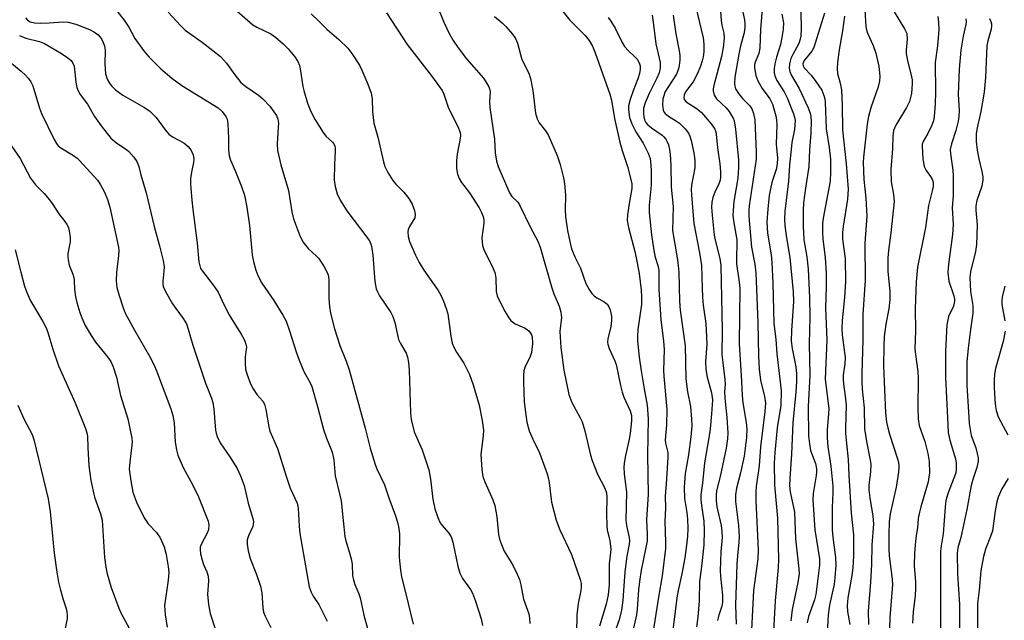
# Model space of a CAD drawing. Units: inches. Extents: x 1279769 to 1285769, y 581448 to 585448.
# Drawn here: x 1282658 to 1282908, y 583207 to 583359 of the extents above; entities that cross this region are included whole.
import ezdxf

# ---------------------------------------------------------------- set-up
doc = ezdxf.new("R2010")
doc.units = ezdxf.units.IN
doc.header["$MEASUREMENT"] = 0
doc.layers.add('Undefined', color=1, linetype='Continuous')

msp = doc.modelspace()

# ---------------------------------------------------------------- linework, layer by layer
at = {"layer": 'Undefined'}
for points, elevation in [([(1282840.9, 583364.87), (1282842.11, 583358.88), (1282842.23, 583358.02), (1282842.26, 583357.05), (1282842.07, 583355.63), (1282841.12, 583352.33), (1282840.68, 583350.16), (1282839.73, 583344.4), (1282839.62, 583342.66), (1282839.69, 583342.09), (1282839.9, 583341.43), (1282840.59, 583340.24), (1282841.63, 583338.96), (1282843.5, 583337.09), (1282844.03, 583336.34), (1282844.47, 583335.18), (1282844.75, 583333.58), (1282845.08, 583325.34), (1282845.08, 583323.58), (1282843.34, 583311.68), (1282843.23, 583310.51), (1282843.22, 583309.04), (1282843.92, 583301.22), (1282844.75, 583296.96), (1282845, 583294.69), (1282845.22, 583290.61), (1282845.52, 583282.08), (1282845.69, 583273.59), (1282845.84, 583270.24), (1282846.21, 583267.48), (1282847.25, 583263.33), (1282847.44, 583261.64), (1282847.31, 583259.57), (1282846.24, 583250.61), (1282845.84, 583245.79), (1282845.11, 583240.48), (1282845.01, 583239.12), (1282845, 583236.88), (1282845.57, 583224.46), (1282845.55, 583222.18), (1282844.45, 583214.1), (1282843.95, 583204.13)], 450), ([(1282872.43, 583365.69), (1282872.89, 583357.22), (1282873.06, 583356.37), (1282873.33, 583355.53), (1282874.8, 583352.43), (1282875.46, 583350.42), (1282876.26, 583347.17), (1282876.44, 583344.52), (1282876.36, 583343.35), (1282876.01, 583341.91), (1282875.48, 583340.21), (1282874.19, 583336.59), (1282873.59, 583334.36), (1282873.28, 583332.44), (1282872.31, 583324.05), (1282872.21, 583322.7), (1282872.4, 583318.38), (1282872.92, 583313.69), (1282873.2, 583309.07), (1282872.7, 583302.27), (1282872.78, 583292.88), (1282872.17, 583284.24), (1282872.19, 583277.74), (1282871.91, 583269.18), (1282871.91, 583267.16), (1282872.02, 583265.22), (1282872.53, 583260.48), (1282872.58, 583255.12), (1282873.09, 583251.96), (1282874.03, 583247.18), (1282874.15, 583246.19), (1282874.11, 583244.22), (1282873.7, 583240.88), (1282873.65, 583239.69), (1282873.9, 583237.66), (1282874.7, 583232.99), (1282874.84, 583231.05), (1282874.48, 583225.62), (1282874.32, 583220.76), (1282874.07, 583216.28), (1282873.51, 583208.85), (1282873.57, 583205.48)], 438), ([(1282711.47, 583362.88), (1282717.43, 583357.68), (1282718.44, 583357.07), (1282722.04, 583355.33), (1282723.18, 583354.55), (1282725.13, 583352.82), (1282726.37, 583351.57), (1282728.09, 583349.5), (1282728.84, 583348.31), (1282729.27, 583347.32), (1282729.48, 583346.46), (1282730.14, 583341.97), (1282730.36, 583340.98), (1282731.31, 583337.78), (1282732.12, 583335.62), (1282733.24, 583333.55), (1282735.24, 583330.29), (1282735.97, 583329.41), (1282737.64, 583327.88), (1282737.93, 583327.51), (1282738.2, 583326.93), (1282738.31, 583326.44), (1282738.35, 583325.64), (1282738.13, 583322.21), (1282738.07, 583318.33), (1282738.31, 583316.64), (1282738.82, 583314.74), (1282739.6, 583313.18), (1282741.26, 583310.42), (1282746.6, 583303.41), (1282747.08, 583302.67), (1282747.46, 583301.77), (1282747.65, 583300.92), (1282747.85, 583299.18), (1282748.4, 583292.51), (1282748.75, 583290.67), (1282749.06, 583289.91), (1282749.6, 583288.93), (1282752.4, 583284.66), (1282752.94, 583283.67), (1282753.44, 583282.09), (1282754.42, 583277.78), (1282754.87, 583276.81), (1282756.29, 583274.36), (1282756.7, 583273.3), (1282756.94, 583271.98), (1282757.1, 583270.05), (1282757.45, 583259.18), (1282757.62, 583257.47), (1282758.38, 583254.42), (1282760.42, 583249.81), (1282762.09, 583244.72), (1282762.51, 583242.37), (1282763.12, 583237.29), (1282763.62, 583234.83), (1282764.39, 583232.64), (1282764.99, 583231.33), (1282765.48, 583230.62), (1282767.19, 583228.71), (1282767.76, 583227.78), (1282768.17, 583226.37), (1282769.42, 583220.34), (1282769.92, 583218.5), (1282770.62, 583217.2), (1282772.62, 583214.4), (1282773.18, 583213.43), (1282773.95, 583211.4), (1282775.32, 583206.94), (1282775.67, 583205.23)], 472), ([(1282764.29, 583362.32), (1282765.84, 583358.32), (1282767.27, 583355.46), (1282768.27, 583353.7), (1282769.54, 583351.8), (1282771.59, 583349), (1282775.93, 583344.13), (1282776.56, 583343.17), (1282777.26, 583341.91), (1282777.57, 583341.14), (1282777.66, 583340.61), (1282777.45, 583338.14), (1282777.53, 583336.67), (1282778.7, 583328.62), (1282778.87, 583325.2), (1282779.22, 583323.05), (1282779.69, 583321.73), (1282782.5, 583314.98), (1282783.09, 583314.07), (1282784.61, 583312.66), (1282785.11, 583311.95), (1282787.86, 583306.26), (1282789.72, 583302.78), (1282790.35, 583301.2), (1282793.3, 583290.89), (1282793.81, 583289.41), (1282795.13, 583286.28), (1282795.59, 583284.74), (1282795.69, 583283.37), (1282795.29, 583279.84), (1282795.59, 583275.77), (1282796.36, 583269.99), (1282797.62, 583263.82), (1282798.32, 583261.82), (1282800.46, 583257.94), (1282800.97, 583256.88), (1282801.64, 583254.65), (1282803.09, 583248.47), (1282803.48, 583247.09), (1282804.9, 583243.62), (1282806.75, 583240.1), (1282807.11, 583238.94), (1282807.2, 583237.82), (1282807.15, 583233.49), (1282807.19, 583230.62), (1282807.35, 583229.5), (1282807.96, 583226.76), (1282808.22, 583224.59), (1282808.18, 583223.73), (1282807.83, 583220.87), (1282807.79, 583215.61), (1282807.56, 583212.99), (1282807.02, 583210.69), (1282805.36, 583205.08)], 466), ([(1282793.82, 583363.88), (1282797.86, 583358.84), (1282801.7, 583354.96), (1282802.74, 583353.66), (1282803.55, 583352.25), (1282804.28, 583350.55), (1282807.97, 583340.09), (1282808.38, 583338.5), (1282809.21, 583333.89), (1282810.46, 583328.19), (1282811.12, 583325.8), (1282812.46, 583321.68), (1282813.53, 583317.36), (1282813.59, 583316.08), (1282812.85, 583312.33), (1282812.47, 583309.41), (1282812.4, 583307.96), (1282812.71, 583306.21), (1282814.32, 583300.14), (1282814.85, 583297.72), (1282815.42, 583294.56), (1282815.92, 583290.3), (1282816.03, 583288.66), (1282815.99, 583286.71), (1282815.12, 583280.38), (1282815, 583278.62), (1282815.01, 583277.45), (1282815.43, 583273.35), (1282815.92, 583269.82), (1282816.67, 583265.33), (1282817.47, 583261.17), (1282817.75, 583257.72), (1282817.56, 583248.57), (1282817.72, 583238.52), (1282817.29, 583232.13), (1282817.47, 583228.32), (1282817.43, 583226.76), (1282817.15, 583225.05), (1282815.95, 583219.28), (1282815.48, 583216.45), (1282815.26, 583214.27), (1282814.95, 583209.37), (1282814.77, 583207.96), (1282813.4, 583201.94)], 462), ([(1282829.73, 583362.5), (1282831.64, 583354.31), (1282831.84, 583352.73), (1282831.82, 583350.81), (1282831.66, 583349.54), (1282831.41, 583348.51), (1282830.95, 583347.16), (1282830.19, 583345.33), (1282829.12, 583343.16), (1282827.44, 583340.98), (1282826.99, 583340.28), (1282826.81, 583339.8), (1282826.74, 583339.1), (1282826.85, 583338.68), (1282827.33, 583338.11), (1282830.12, 583336.31), (1282831.23, 583335.39), (1282833.72, 583332.51), (1282834.66, 583331.14), (1282834.9, 583330.46), (1282835, 583329.89), (1282835.3, 583326.47), (1282835.9, 583322.39), (1282836.05, 583320.42), (1282836.06, 583319.01), (1282835.95, 583318.24), (1282835.61, 583317.28), (1282834.62, 583315.21), (1282834.12, 583313.81), (1282833.87, 583312.69), (1282833.8, 583311.35), (1282833.92, 583309.34), (1282834.45, 583304.25), (1282834.78, 583302.65), (1282835.89, 583298.35), (1282836.13, 583296.55), (1282836.47, 583280.17), (1282836.4, 583274.03), (1282837.17, 583267.63), (1282837.2, 583266.47), (1282837.1, 583264.62), (1282837.15, 583262.95), (1282837.66, 583258.03), (1282837.92, 583254.1), (1282837.86, 583252.57), (1282837.47, 583250.24), (1282835.94, 583243.08), (1282835.08, 583239.42), (1282834.94, 583238.32), (1282834.97, 583236.84), (1282835.13, 583235.37), (1282836.2, 583230.65), (1282836.43, 583229.09), (1282836.44, 583227.58), (1282836.14, 583223.97), (1282835.96, 583219.18), (1282836.05, 583217.69), (1282836.54, 583212.93), (1282836.57, 583211.16), (1282836.42, 583210.19), (1282835.63, 583207.88), (1282835.29, 583206.52)], 454), ([(1282835.86, 583363.32), (1282836.21, 583358.71), (1282836.4, 583357.59), (1282836.93, 583355.57), (1282837, 583354.26), (1282836.72, 583351.91), (1282836.33, 583349.6), (1282834.35, 583342.28), (1282834.19, 583341.43), (1282834.18, 583340.87), (1282834.49, 583339.83), (1282835.07, 583338.87), (1282837.5, 583336.55), (1282838.23, 583335.65), (1282838.88, 583334.68), (1282839.25, 583333.95), (1282839.49, 583333.27), (1282839.83, 583331.17), (1282840.6, 583323.39), (1282840.66, 583321.44), (1282840.42, 583318.71), (1282839.48, 583312.79), (1282839.24, 583310.5), (1282839.2, 583309.36), (1282839.37, 583307.89), (1282840.17, 583303.07), (1282840.22, 583301.81), (1282840.08, 583298.98), (1282840.12, 583297.04), (1282840.78, 583292.38), (1282840.93, 583290.84), (1282840.76, 583276.83), (1282841.42, 583267.25), (1282841.52, 583263.64), (1282841.74, 583261.74), (1282842.59, 583256.71), (1282842.74, 583255.14), (1282842.62, 583252.95), (1282842.05, 583248.22), (1282841.11, 583243.95), (1282840.09, 583240.05), (1282839.85, 583238.38), (1282839.88, 583236.69), (1282840.63, 583230.63), (1282840.81, 583227.83), (1282840.75, 583226.42), (1282840.33, 583222.94), (1282840.18, 583220.82), (1282839.88, 583210.42), (1282840.02, 583205.62)], 452), ([(1282846.71, 583362.59), (1282846.21, 583356.55), (1282846.02, 583351.76), (1282845.78, 583350.38), (1282844.81, 583348.21), (1282844.7, 583347.59), (1282844.72, 583346.74), (1282845.06, 583344.76), (1282845.5, 583343.4), (1282846.64, 583341.48), (1282848.54, 583338.88), (1282849.23, 583337.53), (1282850.09, 583334.53), (1282850.26, 583333.42), (1282850.32, 583332.31), (1282850.17, 583327.33), (1282850.5, 583323.79), (1282850.47, 583322.37), (1282850.17, 583320.94), (1282849.08, 583317.68), (1282848.7, 583316.06), (1282848.44, 583314.33), (1282848.07, 583310.85), (1282847.84, 583307.66), (1282848.01, 583304.8), (1282848.91, 583299.31), (1282849.12, 583297.35), (1282849.36, 583292.14), (1282849.55, 583281.85), (1282850.06, 583277.92), (1282850.32, 583274.19), (1282851.31, 583266.28), (1282851.43, 583264.81), (1282851.32, 583261.05), (1282850.39, 583255.44), (1282849.81, 583249.15), (1282849.67, 583246.44), (1282849.73, 583240.83), (1282850.55, 583232.51), (1282850.73, 583221.96), (1282850.71, 583220), (1282849.9, 583211.54), (1282849.42, 583202.32)], 448), ([(1282659.8, 583359.44), (1282660.32, 583358.81), (1282660.98, 583358.38), (1282662.05, 583358.14), (1282663.47, 583358.08), (1282665.75, 583358.12), (1282669.32, 583358.42), (1282670.63, 583358.36), (1282672.53, 583357.8), (1282675.97, 583356.43), (1282677.24, 583355.82), (1282678.18, 583355.14), (1282678.75, 583354.55), (1282679.17, 583353.92), (1282679.51, 583353.17), (1282679.77, 583352.35), (1282679.94, 583351.22), (1282679.89, 583347.79), (1282680.09, 583345.23), (1282680.21, 583344.68), (1282680.52, 583343.87), (1282681.07, 583342.84), (1282681.58, 583342.13), (1282682.63, 583341.18), (1282684.49, 583339.83), (1282689.82, 583336.79), (1282691.24, 583335.8), (1282692.1, 583335.02), (1282692.89, 583334.14), (1282695.17, 583331.01), (1282696.13, 583329.93), (1282697.06, 583329.26), (1282699.9, 583327.68), (1282701.01, 583326.81), (1282701.72, 583325.97), (1282702.27, 583324.67), (1282702.47, 583323.57), (1282702.39, 583322.73), (1282701.84, 583320.3), (1282701.64, 583318.63), (1282701.66, 583317.19), (1282701.95, 583313.13), (1282702.18, 583310.8), (1282703.32, 583302.21), (1282703.74, 583297.55), (1282703.95, 583296.47), (1282704.2, 583295.83), (1282704.63, 583295.13), (1282707.44, 583291.5), (1282708.62, 583289.81), (1282710.08, 583286.65), (1282711.45, 583284.03), (1282712.18, 583282.76), (1282714.5, 583279.14), (1282715.29, 583277.64), (1282715.64, 583276.64), (1282715.79, 583275.87), (1282715.78, 583275.3), (1282715.52, 583273.44), (1282715.49, 583271.7), (1282715.6, 583270.27), (1282715.91, 583269.12), (1282716.84, 583266.6), (1282717.48, 583265.29), (1282718.44, 583263.89), (1282719.96, 583262.13), (1282720.38, 583261.4), (1282720.75, 583260.03), (1282721.46, 583255.64), (1282721.74, 583254.52), (1282723.68, 583250.16), (1282725.94, 583242.9), (1282726.92, 583240.09), (1282728.7, 583236.3), (1282728.93, 583234.98), (1282729.15, 583230.48), (1282729.36, 583228.55), (1282731.73, 583215.02), (1282732.21, 583213.67), (1282732.78, 583212.69), (1282734.2, 583210.57), (1282736.28, 583206.32)], 478), ([(1282682.85, 583361.31), (1282684.8, 583358.8), (1282685.96, 583357.08), (1282687.5, 583354.17), (1282689.97, 583350.83), (1282691.14, 583349.48), (1282694.09, 583346.52), (1282696.85, 583344.13), (1282699.4, 583342.28), (1282708.64, 583336.6), (1282709.63, 583335.69), (1282710.61, 583334.4), (1282710.92, 583333.67), (1282711.09, 583332.56), (1282711.25, 583328.83), (1282711.24, 583325.92), (1282711.41, 583324.38), (1282711.75, 583323.33), (1282713.04, 583320.46), (1282714.6, 583316.63), (1282715.31, 583314.42), (1282715.92, 583311.36), (1282716.57, 583306.76), (1282717.23, 583299.33), (1282717.58, 583297.63), (1282718.18, 583295.36), (1282718.69, 583294.06), (1282719.71, 583292.11), (1282722.75, 583287.7), (1282725.06, 583284.01), (1282725.86, 583282.46), (1282726.69, 583280.22), (1282728.48, 583274.41), (1282729.15, 583272.55), (1282730.36, 583269.71), (1282731.97, 583266.83), (1282732.4, 583265.85), (1282733.87, 583260.85), (1282735.33, 583254.98), (1282736.08, 583252.77), (1282737.28, 583249.94), (1282737.63, 583248.9), (1282737.96, 583247.3), (1282738.3, 583243.22), (1282739.46, 583238.66), (1282739.81, 583236.91), (1282740.39, 583231.89), (1282740.77, 583227.82), (1282741.01, 583226.72), (1282741.98, 583223.7), (1282742.44, 583221.81), (1282742.61, 583220.72), (1282742.75, 583217.91), (1282742.97, 583216.78), (1282743.31, 583215.67), (1282744.29, 583213.32), (1282744.65, 583212.24), (1282745.59, 583207.91), (1282746.55, 583204.47)], 476), ([(1282695.94, 583360.82), (1282699.1, 583357.45), (1282700.31, 583356.29), (1282701.43, 583355.42), (1282704.59, 583353.25), (1282709.22, 583349.59), (1282710.74, 583347.91), (1282712.83, 583344.98), (1282714.43, 583343.02), (1282715.62, 583341.97), (1282718.85, 583339.79), (1282719.97, 583338.87), (1282721.74, 583336.99), (1282722.8, 583335.58), (1282723.43, 583334.6), (1282723.77, 583333.75), (1282723.91, 583332.73), (1282723.9, 583331.61), (1282723.61, 583327.47), (1282723.72, 583325.75), (1282724.52, 583322.12), (1282726.46, 583315.59), (1282727.36, 583310.17), (1282727.73, 583308.43), (1282729.26, 583304.39), (1282730.12, 583302.6), (1282731.43, 583300.89), (1282733.57, 583298.97), (1282734.15, 583298.34), (1282735.56, 583296.22), (1282736.48, 583294.49), (1282736.67, 583293.69), (1282736.74, 583292.85), (1282736.7, 583288.1), (1282736.84, 583286.14), (1282737.16, 583284.46), (1282738.13, 583280.53), (1282739.47, 583276.3), (1282741.12, 583272.27), (1282741.83, 583270.09), (1282745.96, 583255.29), (1282747.23, 583250.28), (1282748.46, 583246.11), (1282748.87, 583245.03), (1282750.8, 583240.94), (1282751.89, 583237.62), (1282753.65, 583233.06), (1282754.17, 583231.48), (1282754.49, 583229.87), (1282754.62, 583228.46), (1282754.54, 583222.46), (1282754.87, 583219.28), (1282755.14, 583217.57), (1282756.18, 583213.62), (1282758.08, 583205.55)], 474), ([(1282732.23, 583360.45), (1282734.3, 583358.51), (1282736.31, 583356.44), (1282739.29, 583353.95), (1282741.49, 583351.75), (1282742.55, 583350.39), (1282744.46, 583347.45), (1282745.11, 583346.12), (1282746.63, 583342.56), (1282747.45, 583340.33), (1282747.67, 583338.87), (1282747.78, 583335.56), (1282748.16, 583332.7), (1282749.16, 583329.11), (1282750.55, 583322.87), (1282750.88, 583321.73), (1282751.68, 583320.15), (1282752.96, 583318.13), (1282753.71, 583317.26), (1282755.75, 583315.23), (1282757, 583313.58), (1282757.86, 583312.11), (1282758.46, 583310.56), (1282758.65, 583309.44), (1282758.53, 583308.66), (1282757.21, 583306.48), (1282756.87, 583305.68), (1282756.74, 583305.13), (1282756.8, 583303.97), (1282757.17, 583302.71), (1282758.7, 583299.17), (1282759.6, 583297.31), (1282760.82, 583295.42), (1282764.43, 583290.26), (1282765.12, 583289.04), (1282765.81, 583287.54), (1282766.5, 583285.7), (1282766.88, 583284.33), (1282767.65, 583278.64), (1282768.01, 583276.9), (1282768.43, 583275.85), (1282769.09, 583274.58), (1282770.95, 583271.78), (1282772.36, 583268.97), (1282773.32, 583266.29), (1282774.83, 583261.18), (1282775.64, 583257.26), (1282775.92, 583254.81), (1282775.88, 583253.41), (1282775.4, 583250.03), (1282775.3, 583248.6), (1282775.56, 583244.8), (1282775.81, 583243.07), (1282776.3, 583241.67), (1282778.29, 583237.11), (1282778.8, 583235.67), (1282779.3, 583232.83), (1282779.77, 583228.31), (1282780.03, 583227.17), (1282780.49, 583225.76), (1282781.19, 583224.12), (1282782.91, 583221.39), (1282783.47, 583220.36), (1282784.5, 583218.25), (1282785.05, 583216.89), (1282785.39, 583215.56), (1282786.08, 583211.95), (1282787.43, 583208.24), (1282787.61, 583207.13), (1282787.71, 583205.72)], 470), ([(1282751.38, 583360.69), (1282756.62, 583352.69), (1282762.78, 583344.71), (1282765.46, 583340.99), (1282765.89, 583340.04), (1282767.06, 583336.49), (1282769.46, 583331.85), (1282770.01, 583330.3), (1282770.1, 583329.55), (1282770.06, 583328.78), (1282769.25, 583324.82), (1282769.07, 583323.2), (1282769.1, 583321.17), (1282769.35, 583319.75), (1282769.8, 583318.68), (1282770.37, 583317.67), (1282772.43, 583315.05), (1282774.82, 583311.25), (1282775.39, 583310.2), (1282775.86, 583308.98), (1282776.03, 583308.18), (1282776.07, 583307.3), (1282775.56, 583303.58), (1282775.7, 583301.67), (1282776.1, 583300.35), (1282778.13, 583296.45), (1282778.83, 583294.81), (1282779.05, 583293.42), (1282779.13, 583289.95), (1282779.38, 583288.86), (1282779.97, 583287.59), (1282781.43, 583284.83), (1282782.33, 583283.33), (1282782.84, 583282.65), (1282783.26, 583282.27), (1282783.99, 583281.81), (1282786.32, 583280.8), (1282787.03, 583280.38), (1282787.41, 583280.04), (1282787.9, 583279.43), (1282788.15, 583278.98), (1282788.31, 583278.48), (1282788.38, 583276.81), (1282788.16, 583274.54), (1282787.8, 583273.51), (1282786.43, 583270.69), (1282786.2, 583269.86), (1282786.08, 583268.72), (1282786.06, 583266.98), (1282786.28, 583262.02), (1282786.64, 583258.66), (1282786.91, 583256.85), (1282787.55, 583254.61), (1282788.44, 583252.53), (1282790.13, 583249.05), (1282792.05, 583243.75), (1282792.41, 583242.5), (1282792.61, 583241.44), (1282793.15, 583236.51), (1282794.41, 583231.99), (1282795.31, 583229.53), (1282798.23, 583223.22), (1282800.43, 583216.96), (1282800.69, 583215.89), (1282800.72, 583215.17), (1282800.62, 583214.14), (1282799.99, 583210.83), (1282799.62, 583207.96), (1282799.56, 583203.45)], 468), ([(1282778.77, 583359.79), (1282780.68, 583358.17), (1282781.61, 583357.23), (1282783.27, 583355.3), (1282784.07, 583354.18), (1282784.56, 583353.01), (1282785.65, 583348.82), (1282787.4, 583345.36), (1282787.9, 583344.06), (1282788.47, 583341), (1282789.16, 583335.23), (1282789.52, 583333.82), (1282790.03, 583332.77), (1282791.71, 583330.71), (1282792.31, 583329.73), (1282794.67, 583324.45), (1282795.37, 583322.22), (1282796.24, 583318.81), (1282796.5, 583317.38), (1282796.75, 583314.47), (1282796.65, 583310.68), (1282796.74, 583308.96), (1282797.27, 583305.43), (1282797.91, 583302.23), (1282798.29, 583300.83), (1282799.12, 583298.78), (1282800.52, 583295.9), (1282801.88, 583291.98), (1282802.74, 583290.46), (1282803.4, 583289.51), (1282803.98, 583288.89), (1282804.68, 583288.42), (1282806.45, 583287.45), (1282807.34, 583286.76), (1282807.77, 583286.11), (1282808.05, 583285.35), (1282808.4, 583283.72), (1282808.42, 583282.59), (1282808.2, 583281.13), (1282807.5, 583277.99), (1282807.41, 583277.15), (1282807.47, 583276.59), (1282807.83, 583275.5), (1282809.17, 583272.54), (1282809.57, 583271.45), (1282810.67, 583266.1), (1282811.09, 583264.45), (1282811.58, 583263.16), (1282813.16, 583259.72), (1282813.52, 583258.5), (1282813.52, 583257.14), (1282813.13, 583253.96), (1282812.87, 583252.55), (1282811.93, 583248.42), (1282811.64, 583246.44), (1282811.57, 583245.35), (1282811.63, 583243.77), (1282812.19, 583239.01), (1282812.02, 583231.93), (1282812.22, 583230.62), (1282812.92, 583227.61), (1282812.98, 583226.77), (1282812.93, 583225.92), (1282812.33, 583222.85), (1282811.78, 583218.87), (1282811.29, 583211.68), (1282810.95, 583209.16), (1282810.35, 583206.7), (1282808.53, 583201.51)], 464), ([(1282807.6, 583359.54), (1282808.28, 583358.57), (1282809.3, 583356.76), (1282811.14, 583353.16), (1282811.73, 583352.17), (1282812.69, 583351.05), (1282814.36, 583349.52), (1282814.93, 583348.9), (1282815.45, 583348.03), (1282815.68, 583347.25), (1282815.72, 583346.41), (1282815.51, 583345.29), (1282815.07, 583343.91), (1282813.88, 583340.89), (1282813.14, 583338.7), (1282812.74, 583337.08), (1282812.69, 583336.04), (1282813.01, 583334.15), (1282813.56, 583332.55), (1282814.55, 583330.46), (1282816.41, 583327.63), (1282817.74, 583325.1), (1282818.19, 583323.77), (1282818.42, 583322.11), (1282818.49, 583320.5), (1282818.43, 583316.96), (1282817.93, 583311.87), (1282817.95, 583310.05), (1282818.58, 583304.34), (1282819.15, 583300.37), (1282819.5, 583298.71), (1282820.24, 583296.34), (1282820.42, 583295.2), (1282820.41, 583290.46), (1282820.9, 583282.92), (1282821.56, 583277.37), (1282821.73, 583275.3), (1282821.61, 583269.94), (1282821.65, 583268.51), (1282822.46, 583260.02), (1282822.38, 583256.19), (1282822.06, 583252.3), (1282822.14, 583251.5), (1282822.67, 583249.14), (1282822.71, 583247.98), (1282822.38, 583242.34), (1282822.04, 583238.06), (1282822.1, 583234.98), (1282821.95, 583231.74), (1282822.13, 583226.4), (1282822.1, 583224.82), (1282821.29, 583217.82), (1282820.34, 583212.43), (1282818.96, 583203.77)], 460), ([(1282818.69, 583360.11), (1282818.99, 583358.36), (1282819.64, 583352.86), (1282820.74, 583348.06), (1282820.77, 583346.63), (1282820.52, 583345.5), (1282819.93, 583344.13), (1282817.98, 583340.26), (1282816.91, 583337.88), (1282816.54, 583336.5), (1282816.5, 583335.15), (1282816.59, 583334.34), (1282816.8, 583333.58), (1282817.15, 583332.89), (1282817.48, 583332.46), (1282818.59, 583331.51), (1282821.23, 583329.64), (1282821.65, 583329.26), (1282822.16, 583328.64), (1282822.56, 583327.96), (1282822.85, 583327.16), (1282823.11, 583326.03), (1282823.25, 583324.86), (1282823.48, 583321.94), (1282823.51, 583316.42), (1282824.03, 583311.58), (1282823.89, 583305.49), (1282825.08, 583298.54), (1282825.35, 583296.56), (1282825.48, 583294.87), (1282825.67, 583287.56), (1282825.81, 583285.27), (1282827.06, 583276.16), (1282827.23, 583267.82), (1282827.67, 583264.54), (1282828.48, 583260.81), (1282828.74, 583257.63), (1282828.75, 583255.91), (1282828.5, 583253.14), (1282827.9, 583248.51), (1282827.13, 583243.82), (1282826.85, 583240.38), (1282826.9, 583237.46), (1282827.51, 583233.94), (1282827.72, 583232.25), (1282827.76, 583229.86), (1282827.68, 583227.79), (1282827.39, 583224.96), (1282827.02, 583222.45), (1282826.26, 583218.34), (1282825.34, 583214.16), (1282825.02, 583212.28), (1282823.93, 583204.06)], 458), ([(1282824.05, 583360.11), (1282824.76, 583355.4), (1282825.58, 583351.04), (1282825.73, 583349.87), (1282825.73, 583348.72), (1282825.61, 583347.3), (1282825.43, 583346.46), (1282824.87, 583345.14), (1282822.67, 583341.76), (1282821.97, 583340.52), (1282821.65, 583339.65), (1282821.46, 583338.89), (1282821.33, 583337.33), (1282821.53, 583336.03), (1282821.72, 583335.56), (1282822.02, 583335.14), (1282822.87, 583334.44), (1282824.92, 583333.22), (1282825.63, 583332.7), (1282827.07, 583331.28), (1282827.93, 583330.14), (1282828.3, 583329.38), (1282828.64, 583328.29), (1282829.27, 583325.16), (1282829.53, 583323.29), (1282829.58, 583322.24), (1282829.53, 583321.37), (1282828.7, 583316.96), (1282828.64, 583315.87), (1282828.7, 583314.49), (1282829.33, 583307.28), (1282830.76, 583299.82), (1282831.21, 583296.55), (1282831.37, 583290.82), (1282831.51, 583288.51), (1282831.7, 583286.49), (1282832.31, 583281.85), (1282832.54, 583278.38), (1282832.55, 583276.63), (1282832.29, 583272.2), (1282832.33, 583270.2), (1282832.71, 583268.26), (1282833.79, 583264.31), (1282834.01, 583262.53), (1282833.8, 583258.96), (1282833.42, 583255.16), (1282833.11, 583252.89), (1282832.02, 583246.54), (1282831.47, 583241.32), (1282831.04, 583238.36), (1282831.05, 583237.2), (1282831.21, 583235.73), (1282831.87, 583231.72), (1282831.9, 583229.42), (1282831.8, 583225.66), (1282831.26, 583220.19), (1282830.74, 583216.4), (1282830.68, 583211.47), (1282830.34, 583207.34), (1282829.96, 583204.92)], 456), ([(1282851.63, 583360.31), (1282852.05, 583358.12), (1282851.96, 583356.42), (1282851.65, 583354.43), (1282851.27, 583352.68), (1282850.25, 583349.4), (1282849.83, 583347.72), (1282849.65, 583346.6), (1282849.64, 583345.5), (1282849.8, 583344.73), (1282850.31, 583343.52), (1282852.2, 583340.65), (1282852.97, 583339.11), (1282854.61, 583335.04), (1282854.84, 583334.2), (1282854.96, 583333.34), (1282854.8, 583331.1), (1282854.19, 583327.75), (1282853.96, 583326.02), (1282853.58, 583322.12), (1282853.31, 583317.99), (1282852.4, 583310.3), (1282852.29, 583308.36), (1282852.4, 583306.69), (1282852.79, 583303.57), (1282853.68, 583298.6), (1282854.46, 583289.93), (1282854.54, 583287.43), (1282854.08, 583280.12), (1282854.01, 583277.35), (1282854.22, 583275.56), (1282855.18, 583270.9), (1282855.33, 583269.12), (1282855.31, 583267.09), (1282855.16, 583264.46), (1282854.38, 583256.64), (1282854.07, 583248.75), (1282853.61, 583242.52), (1282853.59, 583240.78), (1282853.77, 583239.18), (1282854.79, 583233.96), (1282854.94, 583231.69), (1282855.06, 583227.21), (1282855.96, 583219.61), (1282855.99, 583218.35), (1282855.66, 583216.14), (1282854.22, 583209.29), (1282853.87, 583206.46)], 446), ([(1282856.47, 583360.86), (1282856.5, 583356.54), (1282856.43, 583354.81), (1282856.27, 583353.97), (1282855.91, 583352.89), (1282854.38, 583350.1), (1282853.9, 583349.06), (1282853.54, 583347.74), (1282853.45, 583346.68), (1282853.63, 583345.84), (1282854.06, 583344.75), (1282856.02, 583341.53), (1282858.28, 583336.61), (1282858.86, 583335), (1282859.09, 583333.41), (1282859.01, 583330.17), (1282858.6, 583325.93), (1282858.46, 583321.72), (1282857.58, 583316.19), (1282857.11, 583312.49), (1282857.03, 583310.57), (1282857.04, 583306.53), (1282857.2, 583303.07), (1282857.96, 583298.82), (1282858.31, 583295.68), (1282858.63, 583288.48), (1282858.69, 583283.45), (1282858.54, 583276.74), (1282858.69, 583268.76), (1282858.32, 583260.77), (1282858.41, 583253.35), (1282858.6, 583251.35), (1282858.9, 583249.66), (1282860.15, 583246.33), (1282860.4, 583245.01), (1282860.41, 583244.17), (1282860.31, 583243.28), (1282859.53, 583238.75), (1282859.48, 583237.14), (1282859.97, 583229.49), (1282861.14, 583222.13), (1282861.21, 583220.55), (1282860.22, 583213.08), (1282859.86, 583211.79), (1282858.38, 583207.54), (1282858.05, 583205.96)], 444), ([(1282862.4, 583360.6), (1282859.77, 583351.91), (1282859.21, 583350.93), (1282857.32, 583348.61), (1282857.09, 583348.2), (1282856.98, 583347.73), (1282857.05, 583347.24), (1282857.28, 583346.76), (1282859.02, 583344.87), (1282860.26, 583343.24), (1282861.74, 583341.06), (1282862.31, 583339.73), (1282862.51, 583338.87), (1282862.6, 583338.01), (1282862.85, 583331.28), (1282863.64, 583326.48), (1282863.94, 583323.59), (1282863.97, 583320.34), (1282863.86, 583317.98), (1282862.1, 583308.62), (1282861.95, 583307.15), (1282861.93, 583305.08), (1282862.02, 583303.31), (1282862.62, 583298.49), (1282862.83, 583294.63), (1282862.85, 583291.35), (1282862.7, 583285.77), (1282863.04, 583277.73), (1282862.64, 583267.72), (1282862.74, 583266.29), (1282863.38, 583261.68), (1282863.51, 583260.21), (1282863.47, 583259.02), (1282863.13, 583254.9), (1282863.14, 583252.89), (1282863.3, 583250.61), (1282864.03, 583245.64), (1282864.55, 583240.56), (1282864.59, 583238.91), (1282864.42, 583235.15), (1282864.37, 583229.52), (1282864.51, 583227.67), (1282865.25, 583222.51), (1282865.29, 583220.53), (1282865.06, 583217.37), (1282864.86, 583215.63), (1282864.59, 583214.18), (1282863.7, 583210.42), (1282863.35, 583207.97), (1282862.93, 583200.19)], 442), ([(1282867.47, 583359.84), (1282867.03, 583356.14), (1282866.17, 583351.31), (1282865.73, 583348.05), (1282865.62, 583346.56), (1282865.75, 583345.33), (1282866.44, 583342.88), (1282866.75, 583341.16), (1282866.9, 583337.15), (1282866.97, 583331.04), (1282867.93, 583322.35), (1282868.42, 583315.96), (1282868.3, 583313.45), (1282867.17, 583306.44), (1282867, 583304.98), (1282867.04, 583303.25), (1282867.65, 583298.35), (1282867.74, 583292.41), (1282867.53, 583288.43), (1282866.94, 583282.61), (1282866.81, 583280.59), (1282866.91, 583278.99), (1282867.67, 583273.24), (1282867.62, 583271.63), (1282867.2, 583268.75), (1282867.14, 583267.64), (1282867.23, 583266.54), (1282867.72, 583263.46), (1282867.97, 583261.17), (1282867.77, 583255.29), (1282867.79, 583253.92), (1282867.98, 583251.4), (1282868.43, 583247.33), (1282868.58, 583243.42), (1282869.2, 583233.76), (1282869.82, 583228.22), (1282869.78, 583222.94), (1282869.59, 583219.86), (1282869.34, 583217.9), (1282868.34, 583212.24), (1282868.18, 583210.25), (1282868.26, 583208.84), (1282868.84, 583205.48)], 440), ([(1282879.84, 583361.35), (1282882.71, 583356.65), (1282883.28, 583355.42), (1282883.43, 583353.99), (1282883.17, 583351.22), (1282883.18, 583350.38), (1282883.49, 583348.63), (1282884.53, 583344.48), (1282884.66, 583343.65), (1282884.69, 583342.8), (1282884.5, 583340.25), (1282884.29, 583339.17), (1282883.98, 583338.16), (1282883.23, 583336.66), (1282880.49, 583332.16), (1282879.93, 583330.85), (1282879.73, 583329.42), (1282879.68, 583326.17), (1282879.26, 583320.91), (1282879.35, 583317.83), (1282879.96, 583314.56), (1282880.07, 583312.8), (1282879.3, 583304.83), (1282878.66, 583300.36), (1282878.48, 583298.49), (1282878.5, 583295.07), (1282878.97, 583290.04), (1282879.03, 583287.98), (1282878.76, 583285.61), (1282878.01, 583281.69), (1282877.61, 583278.61), (1282877.48, 583276.13), (1282877.42, 583271.07), (1282877.95, 583259.19), (1282878.18, 583256.82), (1282878.46, 583255.38), (1282878.89, 583253.82), (1282880.97, 583247.54), (1282881.17, 583246.71), (1282881.29, 583245.58), (1282881.2, 583244.14), (1282880.58, 583240.38), (1282879.08, 583233.54), (1282878.88, 583231.63), (1282878.74, 583228.22), (1282878.74, 583224.67), (1282878.82, 583222.96), (1282879.59, 583217.02), (1282879.69, 583215.69), (1282879.01, 583207.31), (1282878.85, 583201.29)], 436), ([(1282891.19, 583359.73), (1282891.36, 583358.24), (1282891.42, 583356.45), (1282891.09, 583352.33), (1282890.52, 583348.09), (1282890.63, 583340.66), (1282890.51, 583337.55), (1282890.27, 583334.42), (1282890.05, 583333.31), (1282889.65, 583332.21), (1282888.68, 583330.06), (1282887.49, 583328.03), (1282887.25, 583327.37), (1282887.18, 583326.82), (1282887.39, 583323.68), (1282887.7, 583321.72), (1282888.2, 583320.72), (1282889.36, 583319.14), (1282889.76, 583318.47), (1282889.97, 583317.72), (1282889.96, 583316.63), (1282889.77, 583315.5), (1282888.82, 583311.84), (1282888.05, 583306.2), (1282886.06, 583296.14), (1282885.69, 583292.44), (1282885.45, 583285.56), (1282885.48, 583280.05), (1282885.39, 583275.48), (1282885.5, 583274.04), (1282886.07, 583269.69), (1282886.2, 583267.99), (1282886.08, 583260.55), (1282886.16, 583257.67), (1282886.48, 583256.02), (1282887.9, 583251.94), (1282888.67, 583248.85), (1282889, 583246.87), (1282889.05, 583244), (1282888.94, 583242.85), (1282888.69, 583241.7), (1282887.91, 583238.85), (1282886.83, 583235.37), (1282886.51, 583234.02), (1282886.23, 583232.38), (1282886.02, 583230.13), (1282885.66, 583228), (1282885.5, 583226.52), (1282885.3, 583223.59), (1282885.18, 583220.5), (1282885.5, 583216.32), (1282885.55, 583214.63), (1282885.41, 583212.89), (1282884.89, 583208.73), (1282884.8, 583205.87)], 434), ([(1282898.31, 583359.18), (1282898.36, 583358.44), (1282898.29, 583357.74), (1282897.59, 583354.76), (1282897.03, 583351.21), (1282896.58, 583346.37), (1282896.37, 583339.95), (1282896.57, 583336.01), (1282896.52, 583334.38), (1282896.32, 583333.2), (1282895.75, 583330.87), (1282894.63, 583327.49), (1282894.35, 583326.05), (1282894.41, 583324.88), (1282894.97, 583320.79), (1282895.08, 583319.35), (1282895.05, 583314.34), (1282894.78, 583311.18), (1282895.04, 583307.01), (1282894.89, 583304.46), (1282893.94, 583297.48), (1282893.79, 583295.99), (1282893.76, 583294.84), (1282894, 583292.65), (1282895.26, 583288.85), (1282895.42, 583288.04), (1282895.44, 583287.51), (1282895.12, 583286.23), (1282893.86, 583283.67), (1282893.45, 583281.57), (1282893.13, 583274.81), (1282893.1, 583268.22), (1282893.68, 583256.16), (1282893.83, 583254.23), (1282894.22, 583252.26), (1282895.65, 583247.53), (1282895.83, 583246.44), (1282895.86, 583245.36), (1282895.81, 583244.56), (1282895.64, 583243.75), (1282893.8, 583238.92), (1282893.24, 583236.96), (1282893.06, 583235.31), (1282892.57, 583228.52), (1282891.99, 583225.42), (1282891.84, 583224.13), (1282891.9, 583204.47)], 432), ([(1282904.3, 583359.21), (1282904.64, 583358.47), (1282904.77, 583357.92), (1282904.82, 583357.35), (1282904.74, 583356.57), (1282903.88, 583353.56), (1282903.65, 583352.31), (1282903.27, 583344.3), (1282902.95, 583340.57), (1282902.05, 583335.64), (1282901.12, 583331.51), (1282900.91, 583330.1), (1282900.89, 583328.05), (1282901.12, 583325.87), (1282901.55, 583323.64), (1282902.37, 583320.43), (1282902.58, 583319.08), (1282902.62, 583318.28), (1282902.36, 583316.72), (1282901.1, 583313.08), (1282900.81, 583311.72), (1282900.82, 583310.62), (1282901.16, 583306.92), (1282900.96, 583301.92), (1282900.7, 583300.17), (1282899.48, 583294.97), (1282899.29, 583293.51), (1282899.51, 583290.01), (1282900.08, 583286.46), (1282900.09, 583284.52), (1282899.46, 583280.36), (1282898.85, 583275.61), (1282898.56, 583272.12), (1282898.58, 583266.17), (1282898.93, 583259.48), (1282899.17, 583256.52), (1282899.45, 583254.49), (1282899.68, 583253.42), (1282900.8, 583250.29), (1282901.2, 583248.86), (1282901.41, 583247.69), (1282901.41, 583246.89), (1282901.11, 583245.35), (1282900.05, 583242.26), (1282899.64, 583240.78), (1282898.57, 583234.67), (1282897.03, 583227.58), (1282896.29, 583224.92), (1282896.13, 583223.64), (1282896.17, 583218.32), (1282896.67, 583210.54), (1282896.68, 583204.6)], 430), ([(1282658.23, 583354.9), (1282659.86, 583354.22), (1282663.29, 583353.39), (1282664.6, 583352.9), (1282668.94, 583350.41), (1282670.53, 583349.29), (1282671.34, 583348.57), (1282671.8, 583347.92), (1282672.08, 583347.16), (1282672.56, 583343.13), (1282672.83, 583341.71), (1282673.1, 583340.9), (1282673.66, 583339.96), (1282675.51, 583337.54), (1282677.25, 583334.4), (1282678.94, 583332), (1282681.43, 583328.88), (1282682.94, 583327.58), (1282685.36, 583326.03), (1282686.02, 583325.51), (1282687.28, 583324.1), (1282688, 583322.97), (1282688.49, 583321.72), (1282689.06, 583319.55), (1282690.42, 583315.01), (1282692.42, 583306.48), (1282693.88, 583301.26), (1282694.72, 583297.82), (1282694.92, 583296.12), (1282694.88, 583295.16), (1282694.58, 583292.61), (1282694.6, 583291.81), (1282694.72, 583291.28), (1282695.31, 583289.97), (1282697.07, 583286.89), (1282697.89, 583285.68), (1282699.8, 583283.13), (1282700.57, 583281.79), (1282701.03, 583280.46), (1282702.24, 583276.34), (1282703.82, 583271.53), (1282705.47, 583266.75), (1282706.95, 583262.92), (1282707.31, 583261.82), (1282707.58, 583260.14), (1282707.99, 583254.83), (1282708.13, 583254.03), (1282708.39, 583253.19), (1282709.15, 583251.63), (1282711.59, 583248.04), (1282713.48, 583245.08), (1282714.33, 583243.24), (1282715.21, 583240.8), (1282716.23, 583236.27), (1282717.42, 583232.41), (1282717.58, 583231.6), (1282717.56, 583230.86), (1282717.47, 583230.38), (1282716.32, 583228.03), (1282715.97, 583226.96), (1282715.97, 583225.86), (1282716.22, 583224.16), (1282716.72, 583222.22), (1282718.35, 583218.22), (1282719.38, 583215.25), (1282719.68, 583213.52), (1282719.95, 583209.7), (1282720.16, 583208.65), (1282720.55, 583207.64), (1282721.98, 583204.75)], 480), ([(1282655.81, 583348.27), (1282658.67, 583345.85), (1282659.74, 583344.88), (1282660.48, 583344.08), (1282661.14, 583343.21), (1282661.64, 583342.17), (1282663.35, 583336.49), (1282663.85, 583335.11), (1282667.07, 583328.51), (1282667.63, 583327.52), (1282668.09, 583326.94), (1282668.71, 583326.41), (1282671.93, 583324.48), (1282672.86, 583323.78), (1282673.49, 583323.19), (1282678.02, 583318.25), (1282678.81, 583317.03), (1282679.78, 583315.21), (1282680.57, 583313.32), (1282681.17, 583311.38), (1282683.36, 583301.21), (1282683.43, 583300.4), (1282683.39, 583299.08), (1282682.88, 583294.79), (1282682.78, 583292.73), (1282682.92, 583290.98), (1282683.49, 583288.97), (1282684.51, 583285.85), (1282685.09, 583284.51), (1282687.39, 583280.17), (1282691.24, 583273.62), (1282692.32, 583271.49), (1282693.03, 583269.88), (1282696.61, 583260.25), (1282697.15, 583258.56), (1282697.46, 583256.67), (1282697.71, 583251.75), (1282698.05, 583249.83), (1282698.41, 583248.48), (1282699.77, 583245.32), (1282702.25, 583240.83), (1282703.67, 583237.87), (1282706.1, 583231.75), (1282706.31, 583230.69), (1282706.19, 583229.53), (1282705.75, 583228.49), (1282704.39, 583225.94), (1282704.1, 583225.12), (1282704.04, 583224.57), (1282704.16, 583223.47), (1282704.56, 583221.8), (1282704.95, 583220.71), (1282705.8, 583218.85), (1282706.08, 583217.75), (1282706.15, 583216.62), (1282705.94, 583213.18), (1282706.23, 583210.58), (1282706.63, 583208.31), (1282708.94, 583201.01)], 482), ([(1282655.56, 583327.85), (1282658.46, 583323.69), (1282661.05, 583318.7), (1282662.28, 583317.07), (1282664.51, 583314.81), (1282665.9, 583313.25), (1282666.56, 583312.32), (1282668.21, 583309.67), (1282669.72, 583307.78), (1282670.3, 583306.87), (1282670.64, 583306.13), (1282670.89, 583305.34), (1282671.12, 583303.68), (1282671.06, 583302.55), (1282670.48, 583299.67), (1282670.47, 583298.84), (1282670.56, 583298.03), (1282670.87, 583296.7), (1282671.77, 583294.37), (1282672, 583293.57), (1282672.1, 583292.81), (1282672.21, 583290.62), (1282672.48, 583288.64), (1282672.79, 583287.22), (1282673.55, 583284.65), (1282674.06, 583283.27), (1282674.9, 583281.4), (1282676.39, 583278.85), (1282677.54, 583277.13), (1282680.56, 583273.41), (1282681.41, 583272.19), (1282681.97, 583270.91), (1282682.88, 583268.22), (1282683.85, 583263.56), (1282685.69, 583257.66), (1282686.71, 583252.77), (1282686.79, 583251.9), (1282686.76, 583251.04), (1282686.2, 583246.7), (1282686.1, 583244.91), (1282686.46, 583241.99), (1282686.99, 583239.11), (1282687.91, 583236.53), (1282689.83, 583232.58), (1282690.92, 583231.04), (1282692.98, 583228.81), (1282693.91, 583227.51), (1282694.91, 583225.18), (1282695.41, 583223.26), (1282695.98, 583220.19), (1282696.11, 583218.78), (1282695.97, 583216.75), (1282695.07, 583210.3), (1282695.24, 583207.99), (1282695.71, 583204.83)], 484), ([(1282657.19, 583300.52), (1282658.58, 583294.91), (1282659.56, 583291.3), (1282660.09, 583289.7), (1282661.02, 583287.64), (1282664.15, 583282.38), (1282665.06, 583280.62), (1282665.46, 583279.56), (1282666.73, 583275.39), (1282668.14, 583271.15), (1282672.35, 583261.78), (1282675.02, 583255.26), (1282675.37, 583254.14), (1282675.51, 583253.29), (1282675.58, 583250.44), (1282675.84, 583245.77), (1282676.34, 583242.06), (1282677.26, 583237.8), (1282678.8, 583233.61), (1282679.2, 583231.94), (1282679.79, 583222.51), (1282680.14, 583220.03), (1282680.5, 583218.34), (1282681.49, 583214.9), (1282683.44, 583209.62), (1282684.05, 583208.32), (1282686.04, 583204.55)], 486), ([(1282908.19, 583291.35), (1282907.49, 583288.54), (1282907.39, 583287.72), (1282907.41, 583286.69), (1282908.15, 583282.57)], 428), ([(1282908.29, 583279.91), (1282907.78, 583277.27), (1282905.79, 583270.45), (1282905.55, 583268.99), (1282905.44, 583267.53), (1282905.45, 583265.74), (1282905.64, 583262.55), (1282905.78, 583260.81), (1282905.96, 583259.76), (1282906.46, 583258.22), (1282908.96, 583253.65)], 428), ([(1282657.79, 583261.12), (1282659.41, 583257.5), (1282661.45, 583253.68), (1282661.91, 583252.45), (1282664.31, 583242.33), (1282665.55, 583237.4), (1282666.06, 583234.07), (1282667.02, 583223.57), (1282667.74, 583218.75), (1282668.18, 583216.21), (1282668.57, 583214.56), (1282669.32, 583211.84), (1282670.11, 583209.52), (1282670.28, 583208.71), (1282670.34, 583207.86), (1282670.31, 583207.01), (1282669.85, 583204.52)], 488), ([(1282909.05, 583242.53), (1282907.38, 583239.95), (1282906.46, 583237.77), (1282906.16, 583236.64), (1282905.72, 583234.36), (1282905.25, 583230.55), (1282905.01, 583229.24), (1282904.55, 583227.86), (1282903.27, 583224.65), (1282902.77, 583222.73), (1282902.1, 583219.08), (1282901.69, 583214.18), (1282901.28, 583210.86), (1282901.26, 583202.81)], 428)]:
    msp.add_lwpolyline(points, dxfattribs=dict(at, elevation=elevation))

doc.saveas('drawing.dxf')
